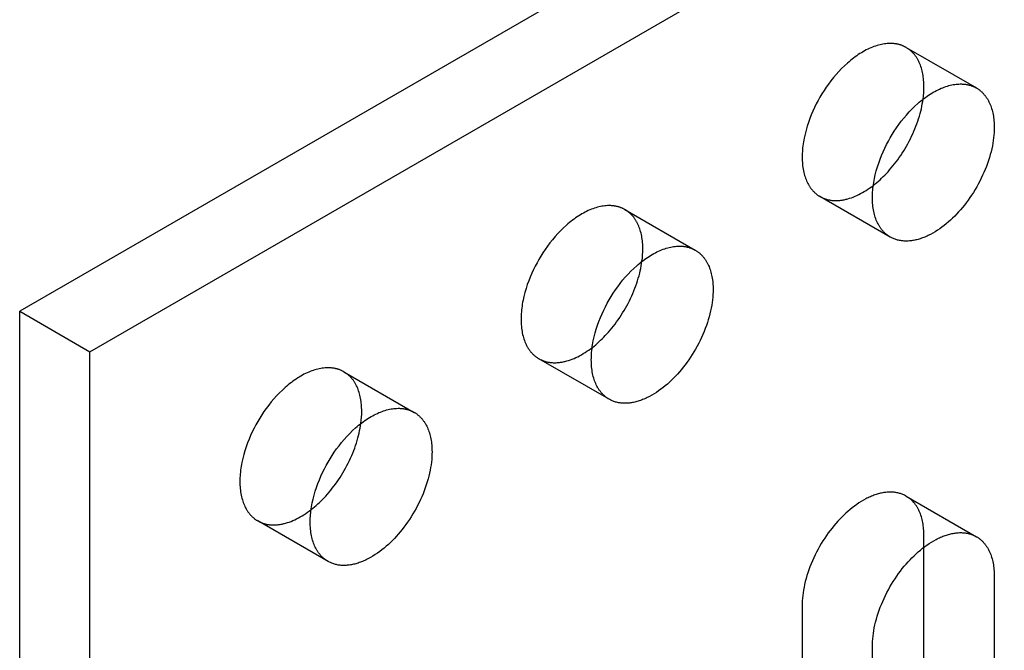
# Model space of a CAD drawing. Units: millimetres. Extents: x 1704 to 2306, y 399 to 620.
# Drawn here: x 2194 to 2224, y 521 to 540 of the extents above; entities that cross this region are included whole.
import ezdxf

# ---------------------------------------------------------------- set-up
doc = ezdxf.new("R2010")
doc.units = ezdxf.units.MM
doc.header["$LTSCALE"] = 0.2
doc.linetypes.add('STRICHLINIE', pattern=[19.05, 12.7, -6.35])
doc.layers.add('GIP_Hidden', color=8, linetype='STRICHLINIE')
doc.layers.add('GIP_Visible', color=7, linetype='Continuous')

# ---------------------------------------------------------------- blocks, each defined once
blk = doc.blocks.new('VECO-A-H3-160-160-60_LL_Iso')
at = {"layer": 'GIP_Hidden'}
for points in [[(71.304, 139.831), (71.289, 139.84), (71.274, 139.847), (71.259, 139.855), (71.244, 139.863), (71.229, 139.87), (71.213, 139.877), (71.198, 139.883), (71.182, 139.89), (71.165, 139.896), (71.149, 139.902), (71.132, 139.907), (71.115, 139.912), (71.098, 139.917), (71.081, 139.922), (71.063, 139.926), (71.045, 139.93), (71.027, 139.934), (71.009, 139.937), (70.991, 139.941), (70.972, 139.943), (70.953, 139.946), (70.934, 139.948), (70.915, 139.95), (70.896, 139.951), (70.876, 139.952), (70.856, 139.953), (70.836, 139.953), (70.816, 139.953), (70.775, 139.952), (70.734, 139.95), (70.692, 139.946), (70.649, 139.94), (70.605, 139.933), (70.561, 139.925), (70.517, 139.914), (70.472, 139.903), (70.426, 139.89), (70.38, 139.875), (70.334, 139.859), (70.287, 139.841), (70.241, 139.822), (70.193, 139.801), (70.146, 139.778), (70.099, 139.755), (70.051, 139.729), (70.004, 139.703), (69.956, 139.674), (69.908, 139.645), (69.861, 139.614), (69.814, 139.582), (69.767, 139.548), (69.72, 139.513), (69.673, 139.477), (69.627, 139.44), (69.581, 139.402), (69.535, 139.362), (69.446, 139.281), (69.358, 139.195), (69.273, 139.106), (69.191, 139.015), (69.111, 138.921), (69.035, 138.825), (68.962, 138.727), (68.892, 138.629), (68.826, 138.53), (68.763, 138.43), (68.704, 138.33), (68.647, 138.229), (68.592, 138.125), (68.539, 138.018), (68.489, 137.908), (68.441, 137.796), (68.396, 137.682), (68.354, 137.566), (68.316, 137.449), (68.282, 137.331), (68.252, 137.212), (68.226, 137.094), (68.214, 137.035), (68.204, 136.976), (68.195, 136.917), (68.187, 136.859), (68.18, 136.801), (68.175, 136.743), (68.171, 136.686), (68.168, 136.629), (68.166, 136.574), (68.165, 136.518), (68.166, 136.464), (68.168, 136.41), (68.171, 136.357), (68.175, 136.305), (68.18, 136.253), (68.187, 136.203), (68.195, 136.154), (68.204, 136.106), (68.214, 136.059), (68.226, 136.013), (68.238, 135.968), (68.252, 135.924), (68.266, 135.882), (68.282, 135.841), (68.299, 135.801), (68.316, 135.762), (68.335, 135.725), (68.354, 135.689), (68.365, 135.672), (68.375, 135.655), (68.385, 135.638), (68.396, 135.621), (68.407, 135.605), (68.418, 135.59), (68.429, 135.574), (68.441, 135.559), (68.453, 135.544), (68.464, 135.53), (68.477, 135.516), (68.489, 135.502), (68.501, 135.489), (68.514, 135.476), (68.526, 135.463), (68.539, 135.451), (68.552, 135.439), (68.565, 135.427), (68.579, 135.416), (68.592, 135.405), (68.606, 135.394), (68.619, 135.383), (68.633, 135.373), (68.647, 135.364), (68.661, 135.354), (68.675, 135.345), (68.689, 135.336), (68.704, 135.328)], [(71.842, 138.641), (71.842, 138.692), (71.84, 138.742), (71.837, 138.792), (71.833, 138.841), (71.829, 138.889), (71.823, 138.937), (71.816, 138.985), (71.807, 139.031), (71.798, 139.077), (71.788, 139.122), (71.776, 139.166), (71.764, 139.21), (71.75, 139.252), (71.735, 139.293), (71.719, 139.334), (71.702, 139.373), (71.684, 139.411), (71.665, 139.448), (71.655, 139.466), (71.645, 139.484), (71.635, 139.501), (71.624, 139.518), (71.613, 139.535), (71.602, 139.552), (71.591, 139.568), (71.579, 139.584), (71.567, 139.599), (71.555, 139.614), (71.543, 139.629), (71.53, 139.644), (71.518, 139.658), (71.505, 139.672), (71.491, 139.686), (71.478, 139.699), (71.465, 139.712), (71.451, 139.724), (71.437, 139.737), (71.423, 139.749), (71.408, 139.76), (71.394, 139.771), (71.379, 139.782), (71.365, 139.793), (71.35, 139.803), (71.334, 139.813), (71.319, 139.822), (71.304, 139.831)], [(71.304, 139.831), (73.425, 138.607)], [(71.816, 138.269), (71.827, 138.366), (71.836, 138.46), (71.84, 138.552), (71.842, 138.597), (71.842, 138.641)], [(68.704, 135.328), (68.722, 135.318), (68.741, 135.308), (68.76, 135.298), (68.779, 135.289), (68.799, 135.281), (68.818, 135.272), (68.839, 135.265), (68.859, 135.257), (68.88, 135.251), (68.901, 135.244), (68.923, 135.238), (68.945, 135.233), (68.967, 135.228), (68.989, 135.224), (69.012, 135.22), (69.035, 135.216), (69.058, 135.213), (69.082, 135.211), (69.105, 135.209), (69.129, 135.207), (69.154, 135.207), (69.178, 135.206), (69.203, 135.206), (69.228, 135.207), (69.253, 135.208), (69.278, 135.21), (69.304, 135.213), (69.33, 135.215), (69.356, 135.219), (69.382, 135.223), (69.408, 135.227), (69.435, 135.233), (69.461, 135.238), (69.488, 135.244), (69.515, 135.251), (69.542, 135.258), (69.597, 135.275), (69.652, 135.293), (69.707, 135.313), (69.762, 135.336), (69.818, 135.36), (69.874, 135.387), (69.929, 135.416), (69.985, 135.446), (70.041, 135.479), (70.096, 135.513), (70.151, 135.549), (70.206, 135.586), (70.26, 135.626), (70.314, 135.666)], [(70.825, 134.103), (68.704, 135.328)], [(62.818, 134.932), (62.804, 134.941), (62.789, 134.948), (62.774, 134.956), (62.759, 134.964), (62.744, 134.971), (62.728, 134.978), (62.712, 134.984), (62.696, 134.991), (62.68, 134.997), (62.663, 135.003), (62.647, 135.008), (62.63, 135.013), (62.613, 135.018), (62.595, 135.023), (62.578, 135.027), (62.56, 135.031), (62.542, 135.035), (62.524, 135.038), (62.505, 135.042), (62.487, 135.044), (62.468, 135.047), (62.449, 135.049), (62.43, 135.051), (62.41, 135.052), (62.391, 135.053), (62.371, 135.054), (62.351, 135.054), (62.331, 135.054), (62.29, 135.053), (62.248, 135.051), (62.206, 135.047), (62.163, 135.041), (62.12, 135.034), (62.076, 135.026), (62.031, 135.015), (61.986, 135.004), (61.941, 134.991), (61.895, 134.976), (61.849, 134.96), (61.802, 134.942), (61.755, 134.923), (61.708, 134.902), (61.661, 134.88), (61.613, 134.856), (61.566, 134.83), (61.518, 134.804), (61.471, 134.775), (61.423, 134.746), (61.376, 134.715), (61.328, 134.683), (61.281, 134.649), (61.234, 134.614), (61.188, 134.578), (61.142, 134.541), (61.096, 134.503), (61.05, 134.463), (60.961, 134.382), (60.873, 134.296), (60.788, 134.207), (60.706, 134.116), (60.626, 134.022), (60.55, 133.926), (60.477, 133.828), (60.407, 133.73), (60.34, 133.631), (60.278, 133.531), (60.218, 133.431), (60.162, 133.33), (60.107, 133.226), (60.054, 133.119), (60.003, 133.009), (59.956, 132.897), (59.911, 132.783), (59.869, 132.667), (59.831, 132.55), (59.797, 132.432), (59.766, 132.313), (59.74, 132.195), (59.729, 132.136), (59.719, 132.077), (59.71, 132.018), (59.702, 131.96), (59.695, 131.902), (59.69, 131.844), (59.685, 131.787), (59.682, 131.731), (59.68, 131.675), (59.68, 131.619), (59.68, 131.565), (59.682, 131.511), (59.685, 131.458), (59.69, 131.406), (59.695, 131.354), (59.702, 131.304), (59.71, 131.255), (59.719, 131.207), (59.729, 131.16), (59.74, 131.114), (59.753, 131.069), (59.766, 131.025), (59.781, 130.983), (59.797, 130.942), (59.813, 130.902), (59.831, 130.863), (59.85, 130.826), (59.869, 130.79), (59.879, 130.773), (59.89, 130.756), (59.9, 130.739), (59.911, 130.722), (59.922, 130.706), (59.933, 130.691), (59.944, 130.675), (59.956, 130.66), (59.967, 130.645), (59.979, 130.631), (59.991, 130.617), (60.003, 130.603), (60.016, 130.59), (60.028, 130.577), (60.041, 130.564), (60.054, 130.552), (60.067, 130.54), (60.08, 130.528), (60.093, 130.517), (60.107, 130.506), (60.12, 130.495), (60.134, 130.484), (60.148, 130.474), (60.162, 130.465), (60.176, 130.455), (60.19, 130.446), (60.204, 130.437), (60.218, 130.429)], [(63.357, 133.742), (63.356, 133.793), (63.355, 133.843), (63.352, 133.893), (63.348, 133.942), (63.343, 133.99), (63.337, 134.038), (63.33, 134.086), (63.322, 134.132), (63.313, 134.178), (63.302, 134.223), (63.291, 134.267), (63.278, 134.311), (63.265, 134.353), (63.25, 134.394), (63.234, 134.435), (63.217, 134.474), (63.199, 134.512), (63.18, 134.549), (63.17, 134.567), (63.16, 134.585), (63.149, 134.602), (63.139, 134.619), (63.128, 134.636), (63.117, 134.653), (63.105, 134.669), (63.094, 134.685), (63.082, 134.7), (63.07, 134.715), (63.057, 134.73), (63.045, 134.745), (63.032, 134.759), (63.019, 134.773), (63.006, 134.787), (62.993, 134.8), (62.979, 134.813), (62.966, 134.825), (62.952, 134.838), (62.938, 134.85), (62.923, 134.861), (62.909, 134.872), (62.894, 134.883), (62.879, 134.894), (62.864, 134.904), (62.849, 134.914), (62.834, 134.923), (62.818, 134.932)], [(62.818, 134.932), (64.94, 133.708)], [(63.331, 133.375), (63.343, 133.47), (63.351, 133.563), (63.355, 133.654), (63.357, 133.742)], [(60.218, 130.429), (60.237, 130.419), (60.255, 130.409), (60.274, 130.399), (60.294, 130.39), (60.313, 130.382), (60.333, 130.373), (60.354, 130.366), (60.374, 130.358), (60.395, 130.351), (60.417, 130.345), (60.438, 130.339), (60.46, 130.334), (60.482, 130.329), (60.505, 130.324), (60.527, 130.32), (60.55, 130.317), (60.574, 130.314), (60.597, 130.312), (60.621, 130.31), (60.645, 130.308), (60.67, 130.308), (60.694, 130.307), (60.719, 130.307), (60.744, 130.308), (60.769, 130.31), (60.795, 130.311), (60.82, 130.314), (60.846, 130.317), (60.872, 130.32), (60.899, 130.324), (60.925, 130.329), (60.952, 130.334), (60.978, 130.34), (61.005, 130.346), (61.032, 130.353), (61.059, 130.36), (61.114, 130.376), (61.169, 130.395), (61.224, 130.415), (61.28, 130.438), (61.336, 130.463), (61.392, 130.49), (61.448, 130.519), (61.503, 130.549), (61.559, 130.582), (61.615, 130.616), (61.67, 130.652), (61.725, 130.69), (61.779, 130.73), (61.833, 130.771)], [(62.34, 129.204), (60.218, 130.429)], [(54.333, 130.033), (54.319, 130.042), (54.304, 130.049), (54.289, 130.057), (54.274, 130.065), (54.258, 130.072), (54.243, 130.079), (54.227, 130.085), (54.211, 130.092), (54.195, 130.098), (54.178, 130.104), (54.161, 130.109), (54.145, 130.114), (54.127, 130.119), (54.11, 130.124), (54.093, 130.128), (54.075, 130.132), (54.057, 130.136), (54.039, 130.139), (54.02, 130.143), (54.002, 130.145), (53.983, 130.148), (53.964, 130.15), (53.945, 130.152), (53.925, 130.153), (53.906, 130.154), (53.886, 130.155), (53.866, 130.155), (53.846, 130.155), (53.805, 130.154), (53.763, 130.152), (53.721, 130.148), (53.678, 130.142), (53.635, 130.135), (53.591, 130.127), (53.546, 130.117), (53.501, 130.105), (53.456, 130.092), (53.41, 130.077), (53.363, 130.061), (53.317, 130.043), (53.27, 130.024), (53.223, 130.003), (53.176, 129.981), (53.128, 129.957), (53.081, 129.931), (53.033, 129.905), (52.985, 129.876), (52.938, 129.847), (52.89, 129.816), (52.843, 129.784), (52.796, 129.75), (52.749, 129.715), (52.703, 129.679), (52.656, 129.642), (52.61, 129.604), (52.565, 129.564), (52.475, 129.483), (52.388, 129.397), (52.303, 129.308), (52.22, 129.217), (52.141, 129.123), (52.064, 129.027), (51.991, 128.929), (51.921, 128.831), (51.855, 128.732), (51.792, 128.632), (51.733, 128.532), (51.676, 128.431), (51.621, 128.327), (51.569, 128.22), (51.518, 128.11), (51.47, 127.998), (51.425, 127.884), (51.384, 127.768), (51.346, 127.651), (51.311, 127.533), (51.281, 127.414), (51.255, 127.296), (51.244, 127.237), (51.234, 127.178), (51.224, 127.119), (51.217, 127.061), (51.21, 127.003), (51.204, 126.945), (51.2, 126.888), (51.197, 126.832), (51.195, 126.776), (51.195, 126.72), (51.195, 126.666), (51.197, 126.612), (51.2, 126.559), (51.204, 126.507), (51.21, 126.455), (51.217, 126.405), (51.224, 126.356), (51.234, 126.308), (51.244, 126.261), (51.255, 126.215), (51.268, 126.17), (51.281, 126.126), (51.296, 126.084), (51.311, 126.043), (51.328, 126.003), (51.346, 125.964), (51.364, 125.927), (51.384, 125.891), (51.394, 125.874), (51.404, 125.857), (51.415, 125.84), (51.425, 125.823), (51.436, 125.807), (51.448, 125.792), (51.459, 125.776), (51.47, 125.761), (51.482, 125.746), (51.494, 125.732), (51.506, 125.718), (51.518, 125.704), (51.531, 125.691), (51.543, 125.678), (51.556, 125.665), (51.569, 125.653), (51.582, 125.641), (51.595, 125.629), (51.608, 125.618), (51.621, 125.607), (51.635, 125.596), (51.649, 125.586), (51.662, 125.575), (51.676, 125.566), (51.69, 125.556), (51.704, 125.547), (51.719, 125.538), (51.733, 125.53)], [(54.871, 128.843), (54.871, 128.894), (54.869, 128.944), (54.867, 128.994), (54.863, 129.043), (54.858, 129.091), (54.852, 129.139), (54.845, 129.187), (54.837, 129.233), (54.828, 129.279), (54.817, 129.324), (54.806, 129.368), (54.793, 129.412), (54.779, 129.454), (54.764, 129.495), (54.749, 129.536), (54.732, 129.575), (54.714, 129.613), (54.694, 129.65), (54.685, 129.668), (54.674, 129.686), (54.664, 129.703), (54.653, 129.72), (54.642, 129.737), (54.631, 129.754), (54.62, 129.77), (54.608, 129.786), (54.597, 129.801), (54.584, 129.816), (54.572, 129.831), (54.56, 129.846), (54.547, 129.86), (54.534, 129.874), (54.521, 129.888), (54.508, 129.901), (54.494, 129.914), (54.48, 129.926), (54.466, 129.939), (54.452, 129.951), (54.438, 129.962), (54.423, 129.973), (54.409, 129.984), (54.394, 129.995), (54.379, 130.005), (54.364, 130.015), (54.348, 130.024), (54.333, 130.033)], [(54.333, 130.033), (56.454, 128.809)], [(54.845, 128.471), (54.857, 128.568), (54.865, 128.662), (54.87, 128.754), (54.871, 128.799), (54.871, 128.843)], [(71.304, 126.277), (71.281, 126.29), (71.257, 126.302), (71.234, 126.314), (71.209, 126.325), (71.184, 126.335), (71.159, 126.344), (71.133, 126.353), (71.107, 126.361), (71.08, 126.368), (71.053, 126.375), (71.025, 126.381), (70.997, 126.386), (70.969, 126.39), (70.94, 126.393), (70.911, 126.396), (70.881, 126.398), (70.851, 126.399), (70.82, 126.399), (70.789, 126.399), (70.758, 126.397), (70.727, 126.395), (70.695, 126.392), (70.663, 126.388), (70.63, 126.383), (70.597, 126.378), (70.564, 126.371), (70.531, 126.364), (70.498, 126.356), (70.464, 126.347), (70.43, 126.337), (70.396, 126.326), (70.362, 126.315), (70.328, 126.303), (70.294, 126.29), (70.259, 126.276), (70.225, 126.261), (70.19, 126.245), (70.155, 126.229), (70.121, 126.212), (70.086, 126.194), (70.017, 126.156), (69.948, 126.116), (69.88, 126.072), (69.811, 126.026), (69.744, 125.978), (69.677, 125.927), (69.612, 125.874), (69.547, 125.818), (69.483, 125.761), (69.421, 125.703), (69.36, 125.643), (69.3, 125.581), (69.241, 125.517), (69.183, 125.451), (69.125, 125.383), (69.067, 125.312), (69.011, 125.239), (68.955, 125.164), (68.9, 125.087), (68.847, 125.008), (68.794, 124.927), (68.743, 124.844), (68.694, 124.76), (68.646, 124.674), (68.601, 124.588), (68.557, 124.5), (68.515, 124.412), (68.475, 124.323), (68.437, 124.233), (68.402, 124.144), (68.369, 124.054), (68.338, 123.964), (68.31, 123.875), (68.285, 123.786), (68.261, 123.698), (68.241, 123.611), (68.223, 123.525), (68.207, 123.44), (68.194, 123.357), (68.184, 123.275), (68.175, 123.194), (68.17, 123.116), (68.166, 123.039), (68.165, 122.964)], [(71.842, 125.087), (71.842, 125.138), (71.84, 125.188), (71.837, 125.238), (71.833, 125.287), (71.829, 125.336), (71.823, 125.384), (71.816, 125.431), (71.807, 125.477), (71.798, 125.523), (71.788, 125.568), (71.776, 125.612), (71.764, 125.656), (71.75, 125.698), (71.735, 125.739), (71.719, 125.78), (71.702, 125.819), (71.684, 125.857), (71.665, 125.894), (71.655, 125.912), (71.645, 125.93), (71.635, 125.947), (71.624, 125.964), (71.613, 125.981), (71.602, 125.998), (71.591, 126.014), (71.579, 126.03), (71.567, 126.045), (71.555, 126.061), (71.543, 126.075), (71.53, 126.09), (71.518, 126.104), (71.505, 126.118), (71.491, 126.132), (71.478, 126.145), (71.465, 126.158), (71.451, 126.171), (71.437, 126.183), (71.423, 126.195), (71.408, 126.206), (71.394, 126.217), (71.379, 126.228), (71.365, 126.239), (71.35, 126.249), (71.334, 126.259), (71.319, 126.268), (71.304, 126.277)], [(71.304, 126.277), (73.425, 125.053)], [(51.733, 125.53), (51.751, 125.52), (51.77, 125.51), (51.789, 125.5), (51.808, 125.491), (51.828, 125.483), (51.848, 125.474), (51.868, 125.467), (51.889, 125.459), (51.91, 125.453), (51.931, 125.446), (51.953, 125.44), (51.974, 125.435), (51.997, 125.43), (52.019, 125.425), (52.042, 125.422), (52.065, 125.418), (52.088, 125.415), (52.111, 125.413), (52.135, 125.411), (52.159, 125.409), (52.183, 125.409), (52.208, 125.408), (52.233, 125.408), (52.258, 125.409), (52.283, 125.41), (52.308, 125.412), (52.334, 125.415), (52.36, 125.418), (52.386, 125.421), (52.412, 125.425), (52.438, 125.43), (52.465, 125.435), (52.492, 125.44), (52.518, 125.447), (52.545, 125.453), (52.573, 125.461), (52.627, 125.477), (52.682, 125.495), (52.737, 125.516), (52.793, 125.538), (52.849, 125.563), (52.904, 125.59), (52.96, 125.618), (53.016, 125.649), (53.071, 125.681), (53.127, 125.716), (53.182, 125.752), (53.237, 125.789), (53.291, 125.829), (53.345, 125.87)], [(53.854, 124.305), (51.733, 125.53)], [(71.842, 124.743), (71.842, 125.087)], [(68.165, 122.964), (68.165, 110.88)]]:
    blk.add_lwpolyline(points, dxfattribs=at)
at = {"layer": 'GIP_Visible'}
for points in [[(152.028, 193.918), (44.548, 131.864)], [(46.669, 130.639), (154.149, 192.693)], [(70.825, 134.103), (70.811, 134.112), (70.796, 134.12), (70.782, 134.13), (70.768, 134.139), (70.754, 134.149), (70.741, 134.159), (70.727, 134.169), (70.713, 134.18), (70.7, 134.191), (70.687, 134.202), (70.674, 134.214), (70.661, 134.226), (70.648, 134.238), (70.635, 134.251), (70.622, 134.264), (70.61, 134.277), (70.598, 134.291), (70.586, 134.305), (70.574, 134.32), (70.562, 134.334), (70.551, 134.349), (70.539, 134.365), (70.528, 134.381), (70.517, 134.397), (70.507, 134.413), (70.496, 134.43), (70.486, 134.447), (70.476, 134.464), (70.456, 134.5), (70.438, 134.538), (70.42, 134.576), (70.403, 134.616), (70.388, 134.657), (70.373, 134.7), (70.359, 134.743), (70.347, 134.788), (70.336, 134.834), (70.325, 134.881), (70.316, 134.929), (70.308, 134.978), (70.302, 135.029), (70.296, 135.08), (70.292, 135.132), (70.289, 135.185), (70.287, 135.239), (70.286, 135.293), (70.287, 135.349), (70.289, 135.405), (70.292, 135.461), (70.296, 135.518), (70.302, 135.576), (70.308, 135.634), (70.316, 135.692), (70.325, 135.751), (70.336, 135.81), (70.347, 135.869), (70.373, 135.987), (70.403, 136.106), (70.438, 136.224), (70.476, 136.341), (70.517, 136.457), (70.562, 136.571), (70.61, 136.683), (70.661, 136.793), (70.713, 136.9), (70.768, 137.004), (70.825, 137.105), (70.884, 137.205), (70.947, 137.305), (71.013, 137.404), (71.083, 137.503), (71.156, 137.6), (71.233, 137.696), (71.312, 137.79), (71.395, 137.882), (71.48, 137.97), (71.567, 138.056), (71.657, 138.138), (71.702, 138.177), (71.748, 138.215), (71.794, 138.252), (71.841, 138.288), (71.888, 138.323), (71.935, 138.357), (71.982, 138.389), (72.03, 138.42), (72.077, 138.45), (72.125, 138.478), (72.172, 138.505), (72.22, 138.53), (72.267, 138.554), (72.315, 138.576), (72.362, 138.597), (72.409, 138.616), (72.455, 138.634), (72.502, 138.65), (72.548, 138.665), (72.593, 138.678), (72.638, 138.69), (72.683, 138.7), (72.727, 138.708), (72.77, 138.715), (72.813, 138.721), (72.855, 138.725), (72.897, 138.727), (72.937, 138.728), (72.958, 138.728), (72.978, 138.728), (72.997, 138.727), (73.017, 138.726), (73.036, 138.725), (73.056, 138.723), (73.075, 138.721), (73.093, 138.719), (73.112, 138.716), (73.13, 138.713), (73.149, 138.709), (73.167, 138.706), (73.184, 138.702), (73.202, 138.697), (73.219, 138.693), (73.236, 138.688), (73.253, 138.682), (73.27, 138.677), (73.287, 138.671), (73.303, 138.665), (73.319, 138.659), (73.335, 138.652), (73.35, 138.645), (73.366, 138.638), (73.381, 138.63), (73.396, 138.623), (73.41, 138.615), (73.425, 138.607)], [(73.425, 138.607), (73.44, 138.597), (73.456, 138.588), (73.471, 138.578), (73.486, 138.568), (73.501, 138.557), (73.515, 138.547), (73.53, 138.535), (73.544, 138.524), (73.558, 138.512), (73.572, 138.5), (73.586, 138.487), (73.599, 138.474), (73.613, 138.461), (73.626, 138.447), (73.639, 138.433), (73.652, 138.419), (73.664, 138.405), (73.676, 138.39), (73.688, 138.374), (73.7, 138.359), (73.712, 138.343), (73.723, 138.327), (73.734, 138.31), (73.745, 138.293), (73.756, 138.276), (73.766, 138.259), (73.776, 138.241), (73.786, 138.223), (73.805, 138.186), (73.823, 138.148), (73.84, 138.109), (73.856, 138.068), (73.871, 138.027), (73.885, 137.985), (73.897, 137.942), (73.909, 137.897), (73.919, 137.852), (73.929, 137.807), (73.937, 137.76), (73.944, 137.713), (73.95, 137.665), (73.955, 137.616), (73.959, 137.567), (73.961, 137.517), (73.963, 137.467), (73.963, 137.416)], [(70.314, 135.666), (70.365, 135.707), (70.416, 135.749), (70.467, 135.793), (70.516, 135.837), (70.565, 135.883), (70.613, 135.929), (70.661, 135.976), (70.707, 136.025), (70.757, 136.079), (70.807, 136.134), (70.857, 136.192), (70.906, 136.251), (70.955, 136.312), (71.003, 136.374), (71.05, 136.438), (71.097, 136.504), (71.143, 136.571), (71.188, 136.639), (71.232, 136.709), (71.275, 136.78), (71.316, 136.851), (71.357, 136.924), (71.396, 136.998), (71.434, 137.072), (71.471, 137.147), (71.506, 137.223), (71.539, 137.299), (71.571, 137.375), (71.601, 137.451), (71.63, 137.528), (71.656, 137.604), (71.681, 137.68), (71.705, 137.756), (71.726, 137.832), (71.745, 137.906), (71.763, 137.981), (71.779, 138.054), (71.793, 138.127), (71.805, 138.199), (71.816, 138.269)], [(73.963, 137.416), (73.962, 137.342), (73.959, 137.265), (73.953, 137.186), (73.945, 137.106), (73.934, 137.024), (73.921, 136.941), (73.906, 136.856), (73.888, 136.77), (73.867, 136.683), (73.844, 136.595), (73.818, 136.506), (73.79, 136.417), (73.759, 136.327), (73.726, 136.237), (73.691, 136.148), (73.654, 136.058), (73.614, 135.969), (73.572, 135.881), (73.528, 135.793), (73.482, 135.706), (73.434, 135.621), (73.385, 135.537), (73.334, 135.454), (73.282, 135.373), (73.228, 135.294), (73.174, 135.217), (73.118, 135.142), (73.061, 135.069), (73.004, 134.998), (72.946, 134.929), (72.887, 134.863), (72.828, 134.8), (72.769, 134.738), (72.708, 134.678), (72.645, 134.619), (72.582, 134.562), (72.517, 134.507), (72.451, 134.454), (72.384, 134.403), (72.317, 134.355), (72.249, 134.309), (72.18, 134.265), (72.111, 134.224), (72.042, 134.186), (72.008, 134.169), (71.973, 134.152), (71.938, 134.135), (71.904, 134.12), (71.869, 134.105), (71.835, 134.091), (71.8, 134.078), (71.766, 134.066), (71.732, 134.054), (71.698, 134.044), (71.664, 134.034), (71.631, 134.025), (71.597, 134.017), (71.564, 134.009), (71.531, 134.003), (71.498, 133.997), (71.466, 133.993), (71.434, 133.989), (71.402, 133.986), (71.37, 133.983), (71.339, 133.982), (71.308, 133.981), (71.278, 133.982), (71.248, 133.983), (71.218, 133.985), (71.189, 133.987), (71.16, 133.991), (71.131, 133.995), (71.103, 134), (71.075, 134.006), (71.048, 134.013), (71.021, 134.02), (70.995, 134.028), (70.969, 134.037), (70.944, 134.046), (70.919, 134.056), (70.895, 134.067), (70.871, 134.078), (70.848, 134.091), (70.825, 134.103)], [(62.34, 129.204), (62.325, 129.213), (62.311, 129.221), (62.297, 129.231), (62.283, 129.24), (62.269, 129.25), (62.255, 129.26), (62.242, 129.27), (62.228, 129.281), (62.215, 129.292), (62.201, 129.303), (62.188, 129.315), (62.175, 129.327), (62.162, 129.339), (62.15, 129.352), (62.137, 129.365), (62.125, 129.378), (62.113, 129.392), (62.101, 129.406), (62.089, 129.421), (62.077, 129.435), (62.065, 129.45), (62.054, 129.466), (62.043, 129.482), (62.032, 129.498), (62.021, 129.514), (62.011, 129.531), (62.001, 129.548), (61.99, 129.566), (61.971, 129.601), (61.952, 129.639), (61.935, 129.677), (61.918, 129.717), (61.902, 129.758), (61.888, 129.801), (61.874, 129.844), (61.862, 129.889), (61.85, 129.935), (61.84, 129.982), (61.831, 130.03), (61.823, 130.079), (61.816, 130.13), (61.811, 130.181), (61.807, 130.233), (61.804, 130.286), (61.802, 130.34), (61.801, 130.395), (61.802, 130.45), (61.804, 130.506), (61.807, 130.562), (61.811, 130.619), (61.816, 130.677), (61.823, 130.735), (61.831, 130.793), (61.84, 130.852), (61.85, 130.911), (61.862, 130.97), (61.888, 131.088), (61.918, 131.207), (61.952, 131.325), (61.99, 131.442), (62.032, 131.558), (62.077, 131.672), (62.125, 131.784), (62.175, 131.894), (62.228, 132.001), (62.283, 132.105), (62.34, 132.207), (62.399, 132.306), (62.462, 132.406), (62.528, 132.505), (62.598, 132.604), (62.671, 132.701), (62.747, 132.797), (62.827, 132.891), (62.909, 132.983), (62.994, 133.071), (63.082, 133.157), (63.172, 133.239), (63.217, 133.278), (63.263, 133.316), (63.309, 133.353), (63.356, 133.389), (63.403, 133.424), (63.45, 133.458), (63.497, 133.49), (63.544, 133.521), (63.592, 133.551), (63.64, 133.579), (63.687, 133.606), (63.735, 133.631), (63.782, 133.655), (63.829, 133.677), (63.877, 133.698), (63.923, 133.717), (63.97, 133.735), (64.016, 133.751), (64.062, 133.766), (64.108, 133.779), (64.153, 133.791), (64.197, 133.801), (64.241, 133.809), (64.285, 133.816), (64.328, 133.822), (64.37, 133.826), (64.411, 133.828), (64.452, 133.829), (64.472, 133.829), (64.492, 133.829), (64.512, 133.828), (64.532, 133.827), (64.551, 133.826), (64.57, 133.824), (64.589, 133.822), (64.608, 133.82), (64.627, 133.817), (64.645, 133.814), (64.663, 133.81), (64.681, 133.807), (64.699, 133.803), (64.717, 133.798), (64.734, 133.794), (64.751, 133.789), (64.768, 133.783), (64.785, 133.778), (64.801, 133.772), (64.818, 133.766), (64.834, 133.76), (64.849, 133.753), (64.865, 133.746), (64.88, 133.739), (64.896, 133.731), (64.91, 133.724), (64.925, 133.716), (64.94, 133.708)], [(64.94, 133.708), (64.955, 133.698), (64.97, 133.689), (64.986, 133.679), (65.001, 133.669), (65.015, 133.658), (65.03, 133.648), (65.045, 133.636), (65.059, 133.625), (65.073, 133.613), (65.087, 133.601), (65.101, 133.588), (65.114, 133.575), (65.128, 133.562), (65.141, 133.548), (65.154, 133.534), (65.166, 133.52), (65.179, 133.506), (65.191, 133.491), (65.203, 133.475), (65.215, 133.46), (65.227, 133.444), (65.238, 133.428), (65.249, 133.411), (65.26, 133.394), (65.271, 133.377), (65.281, 133.36), (65.291, 133.342), (65.301, 133.324), (65.32, 133.287), (65.338, 133.249), (65.355, 133.21), (65.371, 133.169), (65.386, 133.128), (65.4, 133.086), (65.412, 133.043), (65.424, 132.998), (65.434, 132.953), (65.443, 132.908), (65.452, 132.861), (65.459, 132.814), (65.465, 132.766), (65.47, 132.717), (65.473, 132.668), (65.476, 132.618), (65.478, 132.568), (65.478, 132.517)], [(61.833, 130.771), (61.884, 130.811), (61.934, 130.853), (61.984, 130.896), (62.033, 130.94), (62.081, 130.985), (62.129, 131.031), (62.176, 131.078), (62.222, 131.126), (62.272, 131.18), (62.322, 131.235), (62.372, 131.293), (62.421, 131.352), (62.47, 131.413), (62.518, 131.476), (62.565, 131.54), (62.612, 131.606), (62.658, 131.673), (62.703, 131.742), (62.747, 131.812), (62.79, 131.882), (62.832, 131.954), (62.873, 132.027), (62.912, 132.101), (62.95, 132.176), (62.987, 132.251), (63.022, 132.327), (63.055, 132.403), (63.087, 132.479), (63.117, 132.556), (63.145, 132.632), (63.172, 132.709), (63.197, 132.785), (63.22, 132.861), (63.242, 132.936), (63.261, 133.011), (63.279, 133.086), (63.295, 133.159), (63.309, 133.232), (63.321, 133.304), (63.331, 133.375)], [(65.478, 132.517), (65.477, 132.443), (65.474, 132.366), (65.468, 132.287), (65.46, 132.207), (65.449, 132.125), (65.436, 132.042), (65.42, 131.957), (65.402, 131.871), (65.382, 131.784), (65.359, 131.696), (65.333, 131.607), (65.305, 131.518), (65.274, 131.428), (65.241, 131.338), (65.206, 131.249), (65.168, 131.159), (65.128, 131.07), (65.087, 130.982), (65.043, 130.894), (64.997, 130.807), (64.949, 130.722), (64.9, 130.638), (64.849, 130.555), (64.797, 130.474), (64.743, 130.395), (64.688, 130.318), (64.633, 130.243), (64.576, 130.17), (64.519, 130.099), (64.461, 130.03), (64.402, 129.964), (64.343, 129.901), (64.283, 129.839), (64.222, 129.779), (64.16, 129.72), (64.096, 129.663), (64.032, 129.608), (63.966, 129.555), (63.899, 129.504), (63.832, 129.456), (63.764, 129.41), (63.695, 129.366), (63.626, 129.325), (63.557, 129.287), (63.522, 129.27), (63.488, 129.253), (63.453, 129.236), (63.419, 129.221), (63.384, 129.206), (63.35, 129.192), (63.315, 129.179), (63.281, 129.167), (63.247, 129.155), (63.213, 129.145), (63.179, 129.135), (63.145, 129.126), (63.112, 129.118), (63.079, 129.11), (63.046, 129.104), (63.013, 129.098), (62.981, 129.094), (62.949, 129.09), (62.917, 129.087), (62.885, 129.084), (62.854, 129.083), (62.823, 129.082), (62.793, 129.083), (62.762, 129.084), (62.733, 129.086), (62.703, 129.088), (62.674, 129.092), (62.646, 129.096), (62.618, 129.101), (62.59, 129.107), (62.563, 129.114), (62.536, 129.121), (62.51, 129.129), (62.484, 129.138), (62.459, 129.147), (62.434, 129.157), (62.41, 129.168), (62.386, 129.179), (62.362, 129.192), (62.34, 129.204)], [(44.548, 131.864), (46.669, 130.639)], [(44.548, 1.225), (44.548, 131.864)], [(46.669, 0), (46.669, 130.639)], [(53.854, 124.305), (53.84, 124.314), (53.826, 124.323), (53.812, 124.332), (53.798, 124.341), (53.784, 124.351), (53.77, 124.361), (53.756, 124.371), (53.743, 124.382), (53.729, 124.393), (53.716, 124.404), (53.703, 124.416), (53.69, 124.428), (53.677, 124.44), (53.664, 124.453), (53.652, 124.466), (53.639, 124.479), (53.627, 124.493), (53.615, 124.507), (53.603, 124.522), (53.592, 124.536), (53.58, 124.551), (53.569, 124.567), (53.558, 124.583), (53.547, 124.599), (53.536, 124.615), (53.526, 124.632), (53.515, 124.649), (53.505, 124.667), (53.486, 124.702), (53.467, 124.74), (53.449, 124.778), (53.433, 124.818), (53.417, 124.859), (53.402, 124.902), (53.389, 124.945), (53.376, 124.99), (53.365, 125.036), (53.355, 125.083), (53.346, 125.131), (53.338, 125.18), (53.331, 125.231), (53.326, 125.282), (53.321, 125.334), (53.318, 125.387), (53.316, 125.441), (53.316, 125.496), (53.316, 125.551), (53.318, 125.607), (53.321, 125.663), (53.326, 125.72), (53.331, 125.778), (53.338, 125.836), (53.346, 125.894), (53.355, 125.953), (53.365, 126.012), (53.376, 126.071), (53.402, 126.189), (53.433, 126.308), (53.467, 126.426), (53.505, 126.543), (53.547, 126.659), (53.592, 126.773), (53.639, 126.885), (53.69, 126.995), (53.743, 127.102), (53.798, 127.206), (53.854, 127.308), (53.914, 127.407), (53.976, 127.507), (54.043, 127.606), (54.113, 127.705), (54.186, 127.802), (54.262, 127.898), (54.342, 127.992), (54.424, 128.084), (54.509, 128.172), (54.597, 128.258), (54.686, 128.34), (54.732, 128.379), (54.778, 128.417), (54.824, 128.454), (54.87, 128.491), (54.917, 128.525), (54.964, 128.559), (55.012, 128.591), (55.059, 128.622), (55.107, 128.652), (55.154, 128.68), (55.202, 128.707), (55.249, 128.732), (55.297, 128.756), (55.344, 128.778), (55.391, 128.799), (55.438, 128.818), (55.485, 128.836), (55.531, 128.852), (55.577, 128.867), (55.622, 128.88), (55.667, 128.892), (55.712, 128.902), (55.756, 128.91), (55.799, 128.917), (55.842, 128.923), (55.885, 128.927), (55.926, 128.929), (55.967, 128.93), (55.987, 128.93), (56.007, 128.93), (56.027, 128.929), (56.046, 128.928), (56.066, 128.927), (56.085, 128.925), (56.104, 128.923), (56.123, 128.921), (56.141, 128.918), (56.16, 128.915), (56.178, 128.911), (56.196, 128.908), (56.214, 128.904), (56.231, 128.899), (56.249, 128.895), (56.266, 128.89), (56.283, 128.884), (56.3, 128.879), (56.316, 128.873), (56.332, 128.867), (56.348, 128.861), (56.364, 128.854), (56.38, 128.847), (56.395, 128.84), (56.41, 128.832), (56.425, 128.825), (56.44, 128.817), (56.454, 128.809)], [(56.454, 128.809), (56.47, 128.799), (56.485, 128.79), (56.5, 128.78), (56.515, 128.77), (56.53, 128.759), (56.545, 128.749), (56.559, 128.737), (56.574, 128.726), (56.588, 128.714), (56.602, 128.702), (56.615, 128.689), (56.629, 128.676), (56.642, 128.663), (56.655, 128.649), (56.668, 128.635), (56.681, 128.621), (56.694, 128.607), (56.706, 128.592), (56.718, 128.576), (56.73, 128.561), (56.741, 128.545), (56.753, 128.529), (56.764, 128.512), (56.775, 128.495), (56.785, 128.478), (56.796, 128.461), (56.806, 128.443), (56.816, 128.425), (56.835, 128.388), (56.853, 128.35), (56.87, 128.311), (56.886, 128.271), (56.901, 128.229), (56.914, 128.187), (56.927, 128.144), (56.938, 128.099), (56.949, 128.054), (56.958, 128.009), (56.966, 127.962), (56.973, 127.915), (56.979, 127.867), (56.984, 127.818), (56.988, 127.769), (56.991, 127.719), (56.992, 127.669), (56.993, 127.618)], [(53.345, 125.87), (53.396, 125.91), (53.447, 125.952), (53.497, 125.995), (53.546, 126.04), (53.595, 126.085), (53.643, 126.131), (53.69, 126.179), (53.737, 126.227), (53.787, 126.281), (53.837, 126.336), (53.886, 126.394), (53.935, 126.453), (53.984, 126.514), (54.032, 126.576), (54.08, 126.641), (54.126, 126.706), (54.172, 126.773), (54.217, 126.841), (54.261, 126.911), (54.304, 126.982), (54.346, 127.054), (54.386, 127.126), (54.426, 127.2), (54.464, 127.274), (54.5, 127.349), (54.535, 127.425), (54.569, 127.501), (54.6, 127.577), (54.631, 127.653), (54.659, 127.73), (54.686, 127.806), (54.711, 127.882), (54.734, 127.958), (54.755, 128.034), (54.775, 128.108), (54.793, 128.183), (54.809, 128.256), (54.823, 128.329), (54.835, 128.401), (54.845, 128.471)], [(56.993, 127.618), (56.992, 127.544), (56.988, 127.467), (56.983, 127.388), (56.974, 127.308), (56.964, 127.226), (56.951, 127.143), (56.935, 127.058), (56.917, 126.972), (56.896, 126.885), (56.873, 126.797), (56.848, 126.708), (56.82, 126.619), (56.789, 126.529), (56.756, 126.439), (56.721, 126.35), (56.683, 126.26), (56.643, 126.171), (56.601, 126.083), (56.557, 125.995), (56.511, 125.908), (56.464, 125.823), (56.414, 125.739), (56.364, 125.656), (56.311, 125.575), (56.258, 125.496), (56.203, 125.419), (56.147, 125.344), (56.091, 125.271), (56.033, 125.2), (55.975, 125.131), (55.917, 125.065), (55.858, 125.002), (55.798, 124.94), (55.737, 124.88), (55.675, 124.821), (55.611, 124.764), (55.546, 124.709), (55.481, 124.656), (55.414, 124.605), (55.346, 124.557), (55.278, 124.511), (55.21, 124.467), (55.141, 124.426), (55.072, 124.389), (55.037, 124.371), (55.002, 124.354), (54.968, 124.337), (54.933, 124.322), (54.899, 124.307), (54.864, 124.293), (54.83, 124.28), (54.796, 124.268), (54.762, 124.256), (54.728, 124.246), (54.694, 124.236), (54.66, 124.227), (54.627, 124.219), (54.594, 124.211), (54.561, 124.205), (54.528, 124.199), (54.495, 124.195), (54.463, 124.191), (54.431, 124.188), (54.4, 124.185), (54.369, 124.184), (54.338, 124.184), (54.307, 124.184), (54.277, 124.185), (54.247, 124.187), (54.218, 124.189), (54.189, 124.193), (54.161, 124.197), (54.132, 124.202), (54.105, 124.208), (54.078, 124.215), (54.051, 124.222), (54.025, 124.23), (53.999, 124.239), (53.973, 124.248), (53.949, 124.258), (53.924, 124.269), (53.9, 124.28), (53.877, 124.293), (53.854, 124.305)], [(70.286, 121.74), (70.288, 121.814), (70.291, 121.891), (70.297, 121.97), (70.305, 122.05), (70.315, 122.132), (70.328, 122.215), (70.344, 122.3), (70.362, 122.386), (70.383, 122.473), (70.406, 122.561), (70.432, 122.65), (70.46, 122.739), (70.49, 122.829), (70.523, 122.919), (70.559, 123.008), (70.596, 123.098), (70.636, 123.187), (70.678, 123.275), (70.722, 123.363), (70.768, 123.45), (70.815, 123.535), (70.865, 123.619), (70.916, 123.702), (70.968, 123.783), (71.021, 123.862), (71.076, 123.939), (71.132, 124.014), (71.189, 124.087), (71.246, 124.158), (71.304, 124.227), (71.362, 124.293), (71.421, 124.356), (71.481, 124.418), (71.542, 124.478), (71.605, 124.537), (71.668, 124.594), (71.733, 124.649), (71.799, 124.702), (71.865, 124.753), (71.933, 124.801), (72.001, 124.848), (72.069, 124.891), (72.138, 124.932), (72.208, 124.97), (72.242, 124.987), (72.277, 125.004), (72.311, 125.021), (72.346, 125.036), (72.381, 125.051), (72.415, 125.065), (72.449, 125.078), (72.484, 125.09), (72.518, 125.102), (72.552, 125.112), (72.585, 125.122), (72.619, 125.131), (72.653, 125.139), (72.686, 125.147), (72.719, 125.153), (72.751, 125.159), (72.784, 125.163), (72.816, 125.167), (72.848, 125.17), (72.879, 125.173), (72.911, 125.174), (72.941, 125.175), (72.972, 125.174), (73.002, 125.173), (73.032, 125.171), (73.061, 125.169), (73.09, 125.165), (73.119, 125.161), (73.147, 125.156), (73.174, 125.15), (73.202, 125.143), (73.228, 125.136), (73.255, 125.128), (73.28, 125.119), (73.306, 125.11), (73.331, 125.1), (73.355, 125.089), (73.379, 125.078), (73.402, 125.065), (73.425, 125.053)], [(73.425, 125.053), (73.44, 125.044), (73.456, 125.034), (73.471, 125.024), (73.486, 125.014), (73.501, 125.004), (73.515, 124.993), (73.53, 124.981), (73.544, 124.97), (73.558, 124.958), (73.572, 124.946), (73.586, 124.933), (73.599, 124.92), (73.613, 124.907), (73.626, 124.893), (73.639, 124.88), (73.652, 124.865), (73.664, 124.851), (73.676, 124.836), (73.688, 124.821), (73.7, 124.805), (73.712, 124.789), (73.723, 124.773), (73.734, 124.756), (73.745, 124.74), (73.756, 124.722), (73.766, 124.705), (73.776, 124.687), (73.786, 124.669), (73.805, 124.632), (73.823, 124.594), (73.84, 124.555), (73.856, 124.515), (73.871, 124.473), (73.885, 124.431), (73.897, 124.388), (73.909, 124.344), (73.919, 124.299), (73.929, 124.253), (73.937, 124.206), (73.944, 124.159), (73.95, 124.111), (73.955, 124.062), (73.959, 124.013), (73.961, 123.963), (73.963, 123.913), (73.963, 123.863)], [(71.842, 113.003), (71.842, 124.743)], [(73.963, 123.863), (73.963, 111.778)], [(70.286, 109.655), (70.286, 121.74)]]:
    blk.add_lwpolyline(points, dxfattribs=at)

msp = doc.modelspace()

# ---------------------------------------------------------------- block references
msp.add_blockref('VECO-A-H3-160-160-60_LL_Iso', (2149.562, 399.47))

doc.saveas('drawing.dxf')
